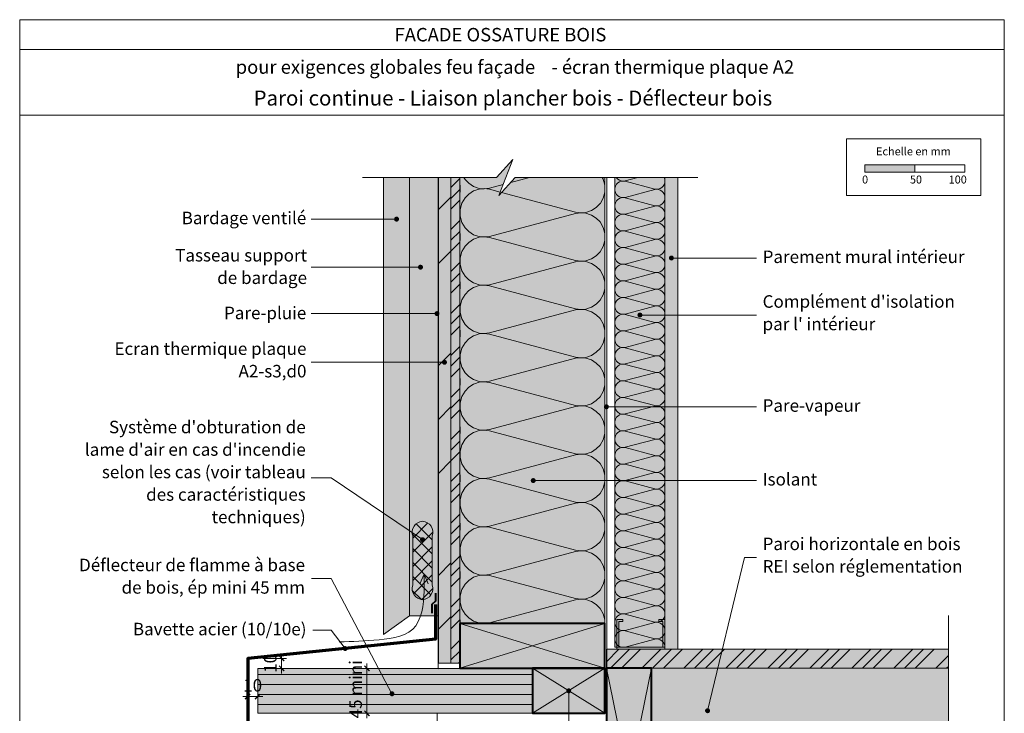
# Model space of a CAD drawing. Units: millimetres. Extents: x 10572 to 11557, y -17420 to -16065.
# Drawn here: x 10572 to 11557, y -16759 to -16065 of the extents above; entities that cross this region are included whole.
import ezdxf

# ---------------------------------------------------------------- set-up
doc = ezdxf.new("R2010")
doc.units = ezdxf.units.MM
doc.header["$LTSCALE"] = 5
doc.linetypes.add('CADWORK_22', pattern=[0])
doc.layers.add('Ech.1_5', color=7, linetype='Continuous')
doc.styles.add('arial-', font='arial.ttf', dxfattribs={"height": 1})
doc.styles.add('arial-b', font='arialbd.ttf', dxfattribs={"height": 1})
pattern_1 = [(45, (0, 0), (-4e-12, 42), []), (45, (0, 10.8), (-4e-12, 42), []), (45, (0, 21.6), (-4e-12, 42), [])]

# ---------------------------------------------------------------- blocks, each defined once
blk = doc.blocks.new('cw-line-extremity4')
at = {"linetype": 'Continuous', "lineweight": 5}
h = blk.add_hatch(color=0, dxfattribs=at)
edge = h.paths.add_edge_path()
edge.add_arc((0, 0), 2.5, 0, 360)
blk = doc.blocks.new('DIM190')
at = {"layer": 'Ech.1_5', "color": 200, "linetype": 'Continuous', "lineweight": 15, "true_color": 0xa800ff}
for p, q in [((10800.28, -16734.61), (10800.28, -16747.11)), ((10810.28, -16734.61), (10810.28, -16747.11)), ((10800.28, -16742.11), (10795.28, -16742.11)), ((10800.28, -16742.11), (10815.28, -16742.11))]:
    blk.add_line(p, q, dxfattribs=at)
at = {"layer": 'Ech.1_5', "color": 200, "linetype": 'Continuous', "lineweight": 25, "true_color": 0xa800ff}
for p, q in [((10797.78, -16744.61), (10802.78, -16739.61)), ((10797.78, -16744.56), (10802.73, -16739.61)), ((10797.78, -16744.61), (10802.78, -16739.61)), ((10797.78, -16744.61), (10802.78, -16739.66)), ((10797.83, -16744.61), (10802.78, -16739.66)), ((10812.78, -16739.61), (10807.78, -16744.61)), ((10812.73, -16739.61), (10807.78, -16744.56)), ((10812.78, -16739.61), (10807.78, -16744.61)), ((10812.78, -16739.66), (10807.83, -16744.61)), ((10812.78, -16739.66), (10807.83, -16744.61))]:
    blk.add_line(p, q, dxfattribs=at)
blk = doc.blocks.new('DIM191')
at = {"layer": 'Ech.1_5', "color": 200, "linetype": 'Continuous', "lineweight": 15, "true_color": 0xa800ff}
for p, q in [((10815.3, -16703.93), (10839.1, -16703.93)), ((10834.1, -16703.93), (10834.1, -16698.93)), ((10834.1, -16703.93), (10834.1, -16718.93)), ((10825.3, -16713.93), (10839.1, -16713.93))]:
    blk.add_line(p, q, dxfattribs=at)
at = {"layer": 'Ech.1_5', "color": 200, "linetype": 'Continuous', "lineweight": 25, "true_color": 0xa800ff}
for p, q in [((10831.6, -16701.43), (10836.6, -16706.43)), ((10831.6, -16701.43), (10836.55, -16706.43)), ((10831.6, -16701.43), (10836.6, -16706.43)), ((10831.6, -16701.48), (10836.55, -16706.43)), ((10831.65, -16701.43), (10836.6, -16706.38)), ((10836.6, -16716.43), (10831.6, -16711.43)), ((10836.6, -16716.43), (10831.6, -16711.43)), ((10836.55, -16716.43), (10831.6, -16711.48)), ((10836.55, -16716.43), (10831.6, -16711.48)), ((10836.6, -16716.38), (10831.65, -16711.43))]:
    blk.add_line(p, q, dxfattribs=at)
blk = doc.blocks.new('DIM198')
at = {"layer": 'Ech.1_5', "color": 200, "linetype": 'Continuous', "lineweight": 15, "true_color": 0xa800ff}
for p, q in [((10825.28, -16713.93), (10924.48, -16713.93)), ((10919.48, -16758.93), (10919.48, -16708.93)), ((10825.28, -16758.93), (10924.48, -16758.93)), ((10919.48, -16758.93), (10919.48, -16763.93))]:
    blk.add_line(p, q, dxfattribs=at)
at = {"layer": 'Ech.1_5', "color": 200, "linetype": 'Continuous', "lineweight": 25, "true_color": 0xa800ff}
for p, q in [((10916.98, -16711.43), (10921.98, -16716.43)), ((10916.98, -16711.43), (10921.93, -16716.43)), ((10916.98, -16711.43), (10921.98, -16716.38)), ((10916.98, -16711.48), (10921.93, -16716.43)), ((10917.03, -16711.43), (10921.98, -16716.38)), ((10921.98, -16761.43), (10916.98, -16756.43)), ((10921.98, -16761.43), (10916.98, -16756.43)), ((10921.93, -16761.43), (10916.98, -16756.43)), ((10921.93, -16761.43), (10916.98, -16756.48)), ((10921.98, -16761.38), (10917.03, -16756.43))]:
    blk.add_line(p, q, dxfattribs=at)

msp = doc.modelspace()

# ---------------------------------------------------------------- hatches: boundary and pattern name
at = {"layer": 'Ech.1_5', "linetype": 'Continuous', "lineweight": 5, "true_color": 0xfdf3bf, "transparency": 33554687}
for points in [[(11157.63, -16668.93), (11157.63, -16222.62), (11067.99, -16222.62), (11051.5, -16240.6), (11065.61, -16204.64), (11049.13, -16222.62), (11012.63, -16222.62), (11012.63, -16668.93)], [(11167.63, -16692.89), (11167.63, -16222.62), (11217.63, -16222.62), (11217.63, -16692.89)]]:
    msp.add_hatch(color=254, dxfattribs=at).paths.add_polyline_path(points)
at = {"layer": 'Ech.1_5', "linetype": 'Continuous', "lineweight": 20, "transparency": 33554687}
h = msp.add_hatch(dxfattribs=at)
h.set_pattern_fill('CwHatchPattern_201', color=8, scale=2.9, angle=90, style=0, pattern_type=2)
h.set_pattern_definition([(90, (11157.63, -16672.16), (-145, 9e-15), [6.473, -17.694]), (180, (11137.38, -16693.095), (5e-12, -48.3333), [3.922, -141.078]), (180, (11036.79, -16668.93), (5e-12, -48.3333), [3.922, -141.078]), (194.9325, (11128.275, -16645.337), (-144.9993, -48.33598), [89.315, -661.0203]), (165.0675, (11128.275, -16644.185), (144.9993, -48.33598), [89.315, -661.0203]), (105.255, (11157.626, -16665.692), (-1e-06, -48.33333), [6.569, -544.516]), (254.745, (11157.626, -16672.164), (8e-06, -48.33333), [6.569, -544.516]), (105.255, (11014.354, -16654.335), (-1e-06, -48.33333), [6.569, -544.516]), (74.745, (11012.626, -16641.525), (-1e-06, 48.33333), [6.569, -544.516]), (120.964, (11155.897, -16659.354), (3e-07, -48.3333), [6.311, -275.518]), (239.036, (11155.897, -16678.538), (-4e-06, -48.3333), [6.311, -275.518]), (120.964, (11017.6, -16659.747), (3e-07, -48.3333), [6.311, -275.518]), (59.036, (11014.354, -16635.187), (3e-07, 48.3333), [6.311, -275.518]), (135, (11152.65, -16653.942), (2e-12, -48.3333), [5.367, -199.694]), (225, (11152.65, -16683.913), (8e-12, -48.3333), [5.367, -199.694]), (135, (11021.396, -16663.542), (2e-12, -48.3333), [5.367, -199.694]), (45, (11017.6, -16629.776), (3e-12, 48.3333), [5.367, -199.694]), (146.31, (11148.855, -16650.147), (5e-06, -48.3333), [5.629, -168.639]), (213.69, (11148.855, -16687.71), (-9e-06, -48.3333), [5.629, -168.639]), (146.31, (11026.08, -16666.664), (5e-06, -48.3333), [5.629, -168.639]), (33.69, (11021.396, -16625.98), (5e-06, 48.3333), [5.629, -168.639]), (161.565, (11144.17, -16647.025), (2e-06, -48.3333), [7.158, -145.685]), (198.435, (11144.17, -16690.83), (-2e-06, -48.3333), [7.158, -145.685]), (161.565, (11032.87, -16668.93), (2e-06, -48.3333), [7.158, -145.685]), (18.435, (11026.08, -16622.86), (2e-06, 48.3333), [7.158, -145.685]), (173.6598, (11133.459, -16693.095), (290, -48.33335), [5.216, -432.461]), (186.34, (11133.459, -16644.761), (-290, -48.33335), [5.216, -432.461]), (353.66, (11036.792, -16668.928), (-290.00004, 48.33327), [5.216, -432.461]), (6.3402, (11036.792, -16668.928), (290, 48.33335), [5.216, -432.461])])
h.paths.add_polyline_path([(11157.63, -16668.93), (11157.63, -16222.62), (11067.99, -16222.62), (11051.5, -16240.6), (11065.61, -16204.64), (11049.13, -16222.62), (11012.63, -16222.62), (11012.63, -16668.93)])
at = {"layer": 'Ech.1_5', "linetype": 'Continuous', "lineweight": 15, "transparency": 33554687}
for points in [[(11417.55, -16217.5), (11467.55, -16217.5), (11467.55, -16210.09), (11417.55, -16210.09)], [(11211.63, -16664.89), (11217.62, -16664.89), (11217.63, -16694.89), (11169.63, -16694.89), (11169.63, -16664.89), (11175.63, -16664.89), (11175.63, -16666.89), (11171.63, -16666.89), (11171.63, -16692.89), (11215.63, -16692.89), (11215.63, -16666.89), (11211.63, -16666.89)]]:
    msp.add_hatch(color=190, dxfattribs=at).paths.add_polyline_path(points)
at = {"layer": 'Ech.1_5', "linetype": 'Continuous', "lineweight": 20, "true_color": 0xd3d3d3, "transparency": 33554687}
for points in [[(10962.15, -16661.46), (10962.15, -16222.62), (10936.15, -16222.62), (10936.15, -16680.18)], [(10991.13, -16222.62), (10962.15, -16222.62), (10962.15, -16661.46), (10991.13, -16661.46)]]:
    msp.add_hatch(color=254, dxfattribs=at).paths.add_polyline_path(points)
at = {"layer": 'Ech.1_5', "linetype": 'Continuous', "lineweight": 5, "transparency": 33554687}
msp.add_hatch(color=1, dxfattribs=at).paths.add_polyline_path([(11003.63, -16708.89), (11003.63, -16222.62), (10991.13, -16222.62), (10991.13, -16708.89)])
at = {"layer": 'Ech.1_5', "linetype": 'Continuous', "lineweight": 15, "transparency": 33554687}
h = msp.add_hatch(dxfattribs=at)
h.set_pattern_fill('CwHatchPattern_74', color=190, scale=3, style=0, pattern_type=2)
h.set_pattern_definition([(45, (0, 0), (-2e-11, 210), []), (45, (0, 54), (-2e-11, 210), []), (45, (0, 108), (-2e-11, 210), [])])
h.paths.add_polyline_path([(11003.63, -16708.89), (11003.63, -16222.62), (10991.13, -16222.62), (10991.13, -16708.89)])
at = {"layer": 'Ech.1_5', "linetype": 'Continuous', "lineweight": 5, "true_color": 0xf8ad2a, "transparency": 33554687}
for points in [[(11012.63, -16708.89), (11012.63, -16222.62), (11003.63, -16222.62), (11003.63, -16708.89)], [(11159.13, -16694.89), (11159.13, -16713.89), (11501.2, -16713.89), (11501.2, -16694.89)]]:
    msp.add_hatch(color=40, dxfattribs=at).paths.add_polyline_path(points)
at = {"layer": 'Ech.1_5', "linetype": 'Continuous', "lineweight": 15, "transparency": 33554687}
h = msp.add_hatch(dxfattribs=at)
h.set_pattern_fill('CwHatchPattern_74', color=190, scale=0.6, style=0, pattern_type=2)
h.set_pattern_definition(pattern_1)
h.paths.add_polyline_path([(11012.63, -16708.89), (11012.63, -16222.62), (11003.63, -16222.62), (11003.63, -16708.89)])
at = {"layer": 'Ech.1_5', "linetype": 'Continuous', "lineweight": 20, "transparency": 33554687}
h = msp.add_hatch(dxfattribs=at)
h.set_pattern_fill('CwHatchPattern_201', color=8, angle=90, style=0, pattern_type=2)
h.set_pattern_definition([(90, (11167.626, -16694), (-50, 3e-15), [2.232, -6.1014]), (180, (11160.645, -16701.219), (2e-12, -16.66667), [1.3523, -48.6477]), (180, (11125.959, -16692.886), (2e-12, -16.66667), [1.3523, -48.6477]), (194.9325, (11157.5048, -16684.751), (-49.99976, -16.66758), [30.7982, -227.938]), (165.0675, (11157.5048, -16684.3536), (49.99976, -16.66758), [30.7982, -227.938]), (105.2551, (11167.6257, -16691.7696), (-4e-07, -16.666665), [2.2652, -187.764]), (254.7449, (11167.6257, -16694.0016), (3e-06, -16.666665), [2.2652, -187.764]), (105.2551, (11118.2217, -16687.8536), (-4e-07, -16.666665), [2.2652, -187.764]), (74.7449, (11117.6257, -16683.4363), (-4e-07, 16.666665), [2.2652, -187.764]), (120.9638, (11167.03, -16689.584), (1e-07, -16.66667), [2.1762, -95.0063]), (239.0362, (11167.03, -16696.199), (-1e-06, -16.66667), [2.1762, -95.0063]), (120.9638, (11119.341, -16689.72), (1e-07, -16.66667), [2.1762, -95.0063]), (59.0362, (11118.222, -16681.251), (1e-07, 16.66667), [2.1762, -95.0063]), (135, (11165.91, -16687.718), (9e-13, -16.66667), [1.8506, -68.86]), (225, (11165.91, -16698.053), (3e-12, -16.66667), [1.8506, -68.86]), (135, (11120.65, -16691.028), (9e-13, -16.66667), [1.8506, -68.86]), (45, (11119.341, -16679.385), (9e-13, 16.66667), [1.8506, -68.86]), (146.31, (11164.601, -16686.41), (2e-06, -16.66667), [1.9411, -58.1514]), (213.69, (11164.601, -16699.362), (-3e-06, -16.66667), [1.9411, -58.1514]), (146.31, (11122.265, -16692.105), (2e-06, -16.66667), [1.9411, -58.1514]), (33.69, (11120.65, -16678.076), (2e-06, 16.66667), [1.9411, -58.1514]), (161.565, (11162.986, -16685.333), (8e-07, -16.66667), [2.4683, -50.2363]), (198.435, (11162.986, -16700.438), (-8e-07, -16.66667), [2.4683, -50.2363]), (161.565, (11124.607, -16692.886), (8e-07, -16.66667), [2.4683, -50.2363]), (18.435, (11122.265, -16677), (8e-07, 16.66667), [2.4683, -50.2363]), (173.6598, (11159.2924, -16701.219), (100.000005, -16.66667), [1.7986, -149.1245]), (186.3402, (11159.2924, -16684.552), (-100.000005, -16.66667), [1.7986, -149.1245]), (353.6598, (11125.959, -16692.8856), (-100.00001, 16.666645), [1.7986, -149.1245]), (6.3402, (11125.959, -16692.8856), (100.000005, 16.66667), [1.7986, -149.1245])])
h.paths.add_polyline_path([(11167.63, -16692.89), (11167.63, -16222.62), (11217.63, -16222.62), (11217.63, -16692.89)])
at = {"layer": 'Ech.1_5', "linetype": 'Continuous', "lineweight": 5, "true_color": 0xdbd7d7, "transparency": 33554687}
msp.add_hatch(color=254, dxfattribs=at).paths.add_polyline_path([(11230.63, -16694.89), (11230.63, -16222.62), (11217.63, -16222.62), (11217.63, -16694.89)])
at = {"layer": 'Ech.1_5', "linetype": 'Continuous', "lineweight": 15, "transparency": 33554687}
h = msp.add_hatch(dxfattribs=at)
h.set_pattern_fill('CwHatchPattern_84', color=190, style=0, pattern_type=2)
h.set_pattern_definition([(0, (0, 0), (0, 70), [0, -70]), (0, (35, 35), (0, 70), [0, -70])])
h.paths.add_polyline_path([(11230.63, -16694.89), (11230.63, -16222.62), (11217.63, -16222.62), (11217.63, -16694.89)])
h = msp.add_hatch(dxfattribs=at)
h.set_pattern_fill('CwHatchPattern_20', color=190, style=0, pattern_type=2)
h.set_pattern_definition([(45, (0, 0), (-7.071068, 7.071068), []), (135, (0, 0), (-7.071068, -7.071068), [])])
h.paths.add_polyline_path([(10984.95, -16581.33, 0.489511), (10975.13, -16566.68, 0.489511), (10965.3, -16581.33), (10965.3, -16581.76), (10965.3, -16630.58, 0.489511), (10975.13, -16645.22, 0.489511), (10984.95, -16630.58), (10984.95, -16630.15)])
at = {"layer": 'Ech.1_5', "linetype": 'Continuous', "lineweight": 5, "true_color": 0xbd9c7a, "transparency": 33554687}
for points in [[(11012.63, -16668.89), (11012.63, -16713.89), (11157.63, -16713.89), (11157.63, -16668.89)], [(11157.63, -16713.89), (11085.13, -16713.89), (11085.13, -16758.89), (11157.63, -16758.89)], [(11159.13, -16933.89), (11204.13, -16933.89), (11204.13, -16713.89), (11159.13, -16713.89)]]:
    msp.add_hatch(color=33, dxfattribs=at).paths.add_polyline_path(points)
at = {"layer": 'Ech.1_5', "linetype": 'Continuous', "lineweight": 15, "transparency": 33554687}
h = msp.add_hatch(dxfattribs=at)
h.set_pattern_fill('CwHatchPattern_74', color=190, scale=0.6, style=0, pattern_type=2)
h.set_pattern_definition(pattern_1)
h.paths.add_polyline_path([(11159.13, -16694.89), (11159.13, -16713.89), (11501.2, -16713.89), (11501.2, -16694.89)])
at = {"layer": 'Ech.1_5', "linetype": 'Continuous', "lineweight": 5, "true_color": 0xa87300, "transparency": 33554687}
msp.add_hatch(color=44, dxfattribs=at).paths.add_polyline_path([(10810.28, -16758.93), (11085.13, -16758.93), (11085.13, -16713.93), (10810.29, -16713.93)])
at = {"layer": 'Ech.1_5', "linetype": 'Continuous', "lineweight": 15, "transparency": 33554687}
h = msp.add_hatch(dxfattribs=at)
h.set_pattern_fill('CwHatchPattern_23', color=190, style=0, pattern_type=2)
h.set_pattern_definition([(0, (0, 0), (0, 10), [])])
h.paths.add_polyline_path([(10810.28, -16758.93), (11085.13, -16758.93), (11085.13, -16713.93), (10810.29, -16713.93)])
at = {"layer": 'Ech.1_5', "linetype": 'Continuous', "lineweight": 20, "true_color": 0xbd9c7a, "transparency": 33554687}
msp.add_hatch(color=33, dxfattribs=at).paths.add_polyline_path([(11519.18, -16862.48), (11501.2, -16845.99), (11501.2, -16713.89), (11204.13, -16713.89), (11204.13, -16933.89), (11501.2, -16933.89), (11501.2, -16864.85), (11483.22, -16848.37)])

# ---------------------------------------------------------------- linework, layer by layer
at = {"layer": 'Ech.1_5', "color": 190, "linetype": 'Continuous', "lineweight": 15}
for p, q in [((11557.16, -16094.75), (10572.16, -16094.75)), ((11157.63, -16249.67), (11157.63, -16222.62)), ((10976.64, -16619.63), (10972.56, -16629.27)), ((10976.64, -16619.63), (10980.72, -16629.27)), ((11012.63, -16713.89), (11157.63, -16668.89)), ((11157.63, -16713.89), (11012.63, -16668.89)), ((11085.13, -16713.89), (11157.63, -16758.89)), ((11085.13, -16758.89), (11157.63, -16713.89)), ((11204.13, -16933.89), (11159.13, -16713.89)), ((11204.13, -16713.89), (11159.13, -16933.89)), ((11121.38, -16736.43, 2500), (11121.38, -16781.43, 2500))]:
    msp.add_line(p, q, dxfattribs=at)
for points in [[(11557.16, -17419.75), (11557.16, -16064.75), (10572.16, -16064.75), (10572.16, -17419.75), (11557.16, -17419.75)], [(11557.16, -16160.27), (10572.16, -16160.27), (10572.16, -16064.75), (11557.16, -16064.75), (11557.16, -16160.27)], [(11250.63, -16222.62), (11067.99, -16222.62), (11051.5, -16240.6), (11065.61, -16204.64), (11049.13, -16222.62), (10915.13, -16222.62)], [(11157.63, -16668.93), (11157.63, -16222.62), (11067.99, -16222.62), (11051.5, -16240.6), (11065.61, -16204.64), (11049.13, -16222.62), (11012.63, -16222.62), (11012.63, -16668.93), (11157.63, -16668.93)], [(11012.63, -16708.89), (11012.63, -16222.62), (11003.63, -16222.62), (11003.63, -16708.89), (11012.63, -16708.89)], [(11167.63, -16692.89), (11167.63, -16222.62), (11217.63, -16222.62), (11217.63, -16692.89), (11167.63, -16692.89)], [(11230.63, -16694.89), (11230.63, -16222.62), (11217.63, -16222.62), (11217.63, -16694.89), (11230.63, -16694.89)], [(10949.15, -16264.36), (10883.62, -16264.36), (10863.62, -16264.36)], [(11224.13, -16303.29), (11289.1, -16303.29), (11309.1, -16303.29)], [(10973.1, -16312.46), (10883.62, -16312.46), (10863.62, -16312.46)], [(10989.63, -16358.87), (10883.62, -16358.87), (10863.62, -16358.87)], [(11192.63, -16360.34), (11289.1, -16360.34), (11309.1, -16360.34)], [(10997.08, -16407.61), (10883.84, -16407.61), (10863.84, -16407.61)], [(11159.13, -16452.19), (11289.1, -16452.19), (11309.1, -16452.19)], [(10975.16, -16585.12), (10883.84, -16523.17), (10863.84, -16523.17)], [(11085.88, -16525.99), (11289.1, -16525.99), (11309.1, -16525.99)], [(11260.31, -16756.33), (11297.27, -16602.99), (11309.1, -16602.99)], [(10944.6, -16739.38), (10883.84, -16624.05), (10863.84, -16624.05)], [(10891.9, -16687.49), (10896.76, -16687.34), (10901.62, -16687.19), (10906.51, -16687), (10911.43, -16686.78), (10916.39, -16686.51), (10921.41, -16686.17), (10926.49, -16685.76), (10931.65, -16685.26), (10936.89, -16684.65), (10942.19, -16683.91), (10947.44, -16682.93), (10952.5, -16681.63), (10957.25, -16679.9), (10961.58, -16677.66), (10965.35, -16674.8), (10968.47, -16671.25), (10970.95, -16667.09), (10972.86, -16662.44), (10974.29, -16657.44), (10975.31, -16652.24), (10976, -16646.98), (10976.44, -16641.78), (10976.68, -16636.69), (10976.77, -16631.69), (10976.76, -16626.75), (10976.68, -16621.84), (10976.64, -16619.63)], [(11211.63, -16664.89), (11217.62, -16664.89), (11217.63, -16694.89), (11169.63, -16694.89), (11169.63, -16664.89), (11175.63, -16664.89), (11175.63, -16666.89), (11171.63, -16666.89), (11171.63, -16692.89), (11215.63, -16692.89), (11215.63, -16666.89), (11211.63, -16666.89), (11211.63, -16664.89)], [(11501.2, -16660.89), (11501.2, -16845.99), (11519.18, -16862.48), (11483.22, -16848.37), (11501.2, -16864.85), (11501.2, -17024.45)], [(10897.71, -16694.11), (10883.84, -16675.86), (10863.84, -16675.86)], [(11159.13, -16694.89), (11159.13, -16713.89), (11501.2, -16713.89), (11501.2, -16694.89), (11159.13, -16694.89)], [(10810.28, -16758.93), (11085.13, -16758.93), (11085.13, -16713.93), (10810.29, -16713.93), (10810.28, -16758.93)]]:
    msp.add_lwpolyline(points, dxfattribs=at)
at = {"layer": 'Ech.1_5', "color": 190, "lineweight": 15}
for points in [[(11399.27, -16183.85), (11533.7, -16183.85), (11533.7, -16240.57), (11399.27, -16240.57), (11399.27, -16183.85)], [(11417.55, -16217.5), (11467.55, -16217.5), (11467.55, -16210.09), (11417.55, -16210.09), (11417.55, -16217.5)], [(11467.55, -16217.5), (11517.55, -16217.5), (11517.55, -16210.09), (11467.55, -16210.09), (11467.55, -16217.5)]]:
    msp.add_lwpolyline(points, dxfattribs=at)
at = {"layer": 'Ech.1_5', "color": 7, "linetype": 'Continuous', "lineweight": 20}
for points in [[(10962.15, -16661.46), (10962.15, -16222.62), (10936.15, -16222.62), (10936.15, -16680.18), (10962.15, -16661.46)], [(10991.13, -16222.62), (10962.15, -16222.62), (10962.15, -16661.46), (10991.13, -16661.46), (10991.13, -16222.62)], [(11519.18, -16862.48), (11501.2, -16845.99), (11501.2, -16713.89), (11204.13, -16713.89), (11204.13, -16933.89), (11501.2, -16933.89), (11501.2, -16864.85), (11483.22, -16848.37), (11519.18, -16862.48)]]:
    msp.add_lwpolyline(points, dxfattribs=at)
at = {"layer": 'Ech.1_5', "color": 140, "linetype": 'CADWORK_22', "lineweight": 20, "ltscale": 0.6, "true_color": 0x16a2f3, "flags": 128}
for points in [[(11157.63, -16713.89), (10990.82, -16714.31), (10990.82, -16222.62)], [(10989.63, -17192.19), (10989.63, -16758.89), (11085.13, -16758.89)]]:
    msp.add_lwpolyline(points, dxfattribs=at)
at = {"layer": 'Ech.1_5', "color": 1, "linetype": 'CADWORK_22', "lineweight": 20, "ltscale": 0.6, "flags": 128}
for points in [[(11159.63, -16222.62), (11159.63, -16649.89)], [(11159.63, -17192.19), (11159.63, -16649.89)]]:
    msp.add_lwpolyline(points, dxfattribs=at)
at = {"layer": 'Ech.1_5', "color": 190, "linetype": 'Continuous', "lineweight": 15, "flags": 128}
msp.add_lwpolyline([(10984.95, -16581.33, 0.489511), (10975.13, -16566.68, 0.489511), (10965.3, -16581.33), (10965.3, -16581.76), (10965.3, -16630.58, 0.489511), (10975.13, -16645.22, 0.489511), (10984.95, -16630.58), (10984.95, -16630.15), (10984.95, -16581.33)], format="xyb", dxfattribs=at)
at = {"layer": 'Ech.1_5', "color": 3, "lineweight": 40}
msp.add_lwpolyline([(10988.13, -16638.54), (10988.13, -16646.67), (10984.35, -16650.18), (10984.35, -16658.76)], dxfattribs=at)
at = {"layer": 'Ech.1_5', "color": 177, "linetype": 'Continuous', "lineweight": 70}
msp.add_lwpolyline([(10988.13, -16650.18), (10988.13, -16684.69), (10800.3, -16703.93), (10800.27, -16777.48), (10808.82, -16768.93)], dxfattribs=at)
at = {"layer": 'Ech.1_5', "color": 5, "linetype": 'Continuous', "lineweight": 40}
for points in [[(11012.63, -16668.89), (11012.63, -16713.89), (11157.63, -16713.89), (11157.63, -16668.89), (11012.63, -16668.89)], [(11157.63, -16713.89), (11085.13, -16713.89), (11085.13, -16758.89), (11157.63, -16758.89), (11157.63, -16713.89)], [(11159.13, -16933.89), (11204.13, -16933.89), (11204.13, -16713.89), (11159.13, -16713.89), (11159.13, -16933.89)]]:
    msp.add_lwpolyline(points, dxfattribs=at)
at = {"layer": 'Ech.1_5', "color": 7, "linetype": 'Continuous', "lineweight": 20}
msp.add_3dface([(11003.63, -16708.89, 2500), (11003.63, -16222.62, 2500), (10991.13, -16222.62, 2500), (10991.13, -16708.89, 2500)], dxfattribs=at)

# ---------------------------------------------------------------- block references
at = {"layer": 'Ech.1_5', "color": 190, "lineweight": 15}
for p, rotation in [((10949.15, -16264.36), 180), ((10973.1, -16312.46), 180), ((10989.63, -16358.87), 180), ((10997.08, -16407.61), 180), ((10975.16, -16585.12), 145.8450090645763), ((10897.71, -16694.11), 127.2391608376512), ((11121.38, -16736.43), 270), ((10944.6, -16739.38), 117.7825303559346), ((11260.31, -16756.33), 76.44888600681553)]:
    msp.add_blockref('cw-line-extremity4', p, dxfattribs=dict(at, rotation=rotation))
for p in [(11224.13, -16303.29), (11192.63, -16360.34), (11159.13, -16452.19), (11085.88, -16525.99)]:
    msp.add_blockref('cw-line-extremity4', p, dxfattribs=at)
at = {"layer": 'Ech.1_5'}
for name in ['DIM191', 'DIM198', 'DIM190']:
    msp.add_blockref(name, (0, 0), dxfattribs=at)

# ---------------------------------------------------------------- texts
at = {"layer": 'Ech.1_5', "color": 190, "linetype": 'Continuous'}
for s, height, style, p in [('FACADE OSSATURE BOIS', 13.5, 'arial-b', (10947.18, -16086.5)), ('pour exigences globales feu façade', 13.5, 'arial-b', (10788.26, -16118.88)), ('- écran thermique plaque A2', 13.5, 'arial-b', (11104.04, -16118.88)), ('Echelle en mm', 8, 'arial-', (11428.84, -16200.5)), ('0', 8, 'arial-', (11414.86, -16228.71)), ('50', 8, 'arial-', (11462.72, -16228.71)), ('100', 8, 'arial-', (11501.46, -16228.71)), ('10', 12.5, 'arial-', (10795.78, -16737.11))]:
    msp.add_text(s, height=height, dxfattribs=dict(at, style=style)).set_placement(p)
at = {"layer": 'Ech.1_5', "color": 190, "linetype": 'Continuous', "style": 'arial-'}
for s, p in [('10', (10829.07, -16718.43)), ('45 mini', (10914.46, -16764))]:
    msp.add_text(s, height=12.5, rotation=90, dxfattribs=at).set_placement(p)
at = {"layer": 'Ech.1_5', "color": 4, "linetype": 'Continuous', "true_color": 0x00ffff, "line_spacing_factor": 1.08, "style": 'arial-'}
for s, insert, char_height, width, attachment_point in [('{\\fArial|b0|i0;\\W1.000000;\\H15.000000;\\c16711848;Paroi continue - Liaison plancher bois - Déflecteur bois}', (11065.52, -16135.66), 15, 535.8649, 2), ('{\\fArial|b0|i0;\\W1.000000;\\H12.500000;\\c16711848;Bardage ventilé}', (10858.85, -16256.93), 12.5, 131.3995, 3), ('{\\fArial|b0|i0;\\W1.000000;\\H12.500000;\\c16711848;Tasseau support}\\P{\\fArial|b0|i0;\\W1.000000;\\H12.500000;\\c16711848;de bardage}', (10859.59, -16294.26), 12.5, 140.8164, 3), ('{\\fArial|b0|i0;\\W1.000000;\\H12.500000;\\c16711848;Parement mural intérieur}', (11315.35, -16295.79), 12.5, 207.2006, 1), ("{\\fArial|b0|i0;\\W1.000000;\\H12.500000;\\c16711848;Complément d'isolation par l' intérieur}", (11315.35, -16340.53), 12.5, 194.9867, 1), ('{\\fArial|b0|i0;\\W1.000000;\\H12.500000;\\c16711848;Pare-pluie}', (10858.85, -16352), 12.5, 86.8325, 3), ('{\\fArial|b0|i0;\\W1.000000;\\H12.500000;\\c16711848;Ecran thermique plaque A2-s3,d0}', (10859.06, -16387.75), 12.5, 199.8349, 3), ('{\\fArial|b0|i0;\\W1.000000;\\H12.500000;\\c16711848;Pare-vapeur}', (11315.35, -16444.65), 12.5, 104.5474, 1), ("{\\fArial|b0|i0;\\W1.000000;\\H12.500000;\\c16711848;Système d'obturation de lame d'air en cas d'incendie selon les cas (voir tableau des caractéristiques techniques)}", (10858.32, -16466.17), 12.5, 230.6962, 3), ('{\\fArial|b0|i0;\\W1.000000;\\H12.500000;\\c16711848;Isolant}', (11315.35, -16518.45), 12.5, 56.9037, 1), ('{\\fArial|b0|i0;\\W1.000000;\\H12.500000;\\c16711848;Paroi horizontale en bois }\\P{\\fArial|b0|i0;\\W1.000000;\\H12.500000;\\c16711848;REI selon réglementation}', (11315.35, -16583.12), 12.5, 212.2354, 1)]:
    msp.add_mtext(s, dxfattribs=dict(at, insert=insert, char_height=char_height, width=width, attachment_point=attachment_point))

# ---------------------------------------------------------------- next in the draw order: texts
at = {"layer": 'Ech.1_5', "color": 4, "linetype": 'Continuous', "true_color": 0x00ffff, "char_height": 12.5, "attachment_point": 3, "line_spacing_factor": 1.08, "style": 'arial-', "bg_fill": 3, "box_fill_scale": 1.5, "bg_fill_color": 9, "bg_fill_true_color": 13158600, "bg_fill_transparency": 33554687}
for s, insert, width in [('{\\fArial|b0|i0;\\W1.000000;\\H12.500000;\\c16711848;Déflecteur de flamme à base de bois, ép mini 45 mm}', (10857.59, -16604.18), 244.4952), ('{\\fArial|b0|i0;\\W1.000000;\\H12.500000;\\c16711848;Bavette acier (10/10e)}', (10859.06, -16668.36), 185.4765)]:
    msp.add_mtext(s, dxfattribs=dict(at, insert=insert, width=width))

doc.saveas('drawing.dxf')
